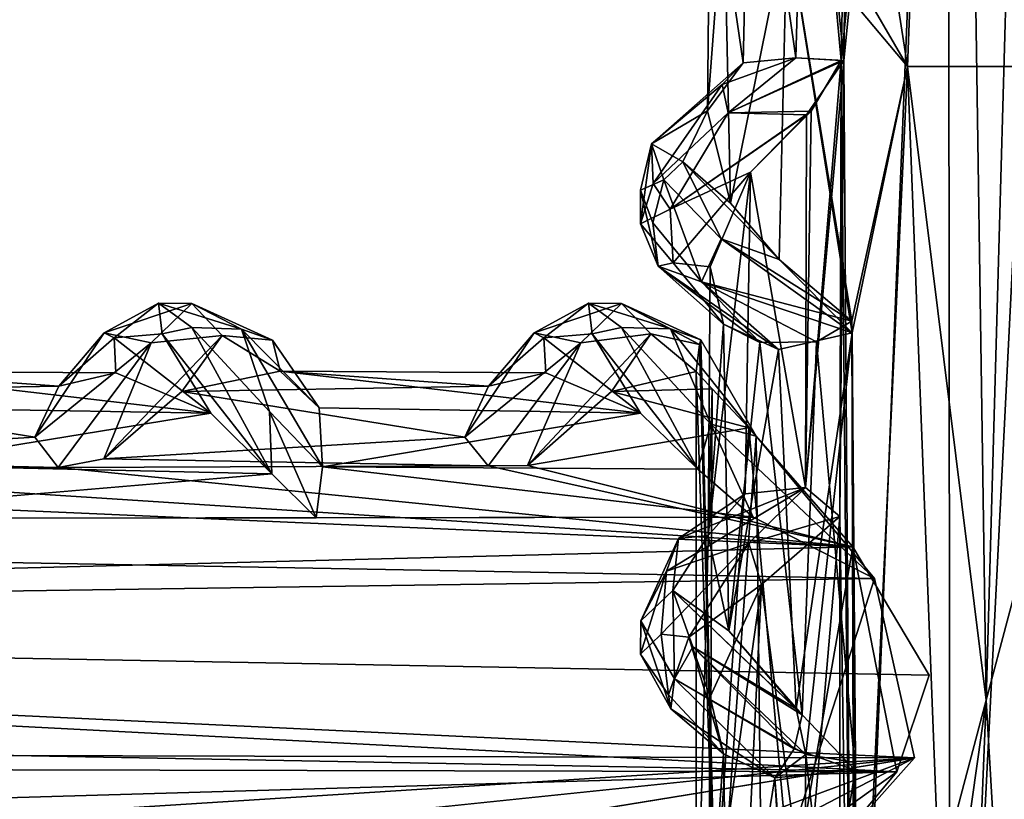
# Model space of a CAD drawing. Units: inches. Extents: x -15.7 to 15.7, y -14 to 9.6.
# Drawn here: x 12.5 to 13.4, y -0.1 to 0.7 of the extents above; entities that cross this region are included whole.
import ezdxf

# ---------------------------------------------------------------- set-up
doc = ezdxf.new("R2010")
doc.units = ezdxf.units.IN
doc.header["$MEASUREMENT"] = 0
doc.layers.add('TABLE-SUPPORT', color=6, linetype='Continuous')
doc.layers.add('TABLE-TOP', color=6, linetype='Continuous')

msp = doc.modelspace()

# ---------------------------------------------------------------- linework, layer by layer
at = {"layer": 'TABLE-SUPPORT'}
for points in [[(13.49662, 2.43809, 7.16477), (13.49662, 2.43809, 7.16477), (13.4277, -0.01332, 7.16489), (13.39889, 1.9244, 7.1715)], [(13.49662, 2.43802, 14.44824), (13.49662, 2.43802, 14.44824), (13.46457, 0.62519, 14.44804), (13.39889, 1.9244, 14.45497)], [(13.608, 0.66392, 7.19824), (13.608, 0.66392, 7.19824), (13.4277, -0.01332, 7.16489), (13.49662, 2.43809, 7.16477)], [(13.50971, 2.3732, 7.79317), (13.50971, 2.3732, 7.79317), (13.38927, 1.67889, 7.78614), (13.51778, 0.63163, 7.79437)], [(13.5097, 2.37316, 15.07663), (13.5097, 2.37316, 15.07663), (13.38927, 1.67899, 15.0696), (13.51777, 0.63163, 15.07784)], [(13.39889, 1.9244, 7.1715), (13.39889, 1.9244, 7.1715), (13.34863, 0.62519, 7.18669), (13.25476, 1.22744, 7.23838)], [(13.39889, 1.9244, 14.45497), (13.39889, 1.9244, 14.45497), (13.34863, 0.62519, 14.47015), (13.25478, 1.22743, 14.52183)], [(13.46457, 0.62519, 14.44804), (13.46457, 0.62519, 14.44804), (13.34863, 0.62519, 14.47015), (13.39889, 1.9244, 14.45497)], [(13.4277, -0.01332, 7.16489), (13.4277, -0.01332, 7.16489), (13.34863, 0.62519, 7.18669), (13.39889, 1.9244, 7.1715)], [(13.29338, -0.6633, 7.74415), (13.29338, -0.6633, 7.74415), (13.38927, 1.67889, 7.78614), (13.28191, 0.63136, 7.73666)], [(13.38927, 1.67889, 7.78614), (13.38927, 1.67889, 7.78614), (13.29001, 1.06722, 7.74183), (13.28191, 0.63136, 7.73666)], [(13.38927, 1.67899, 15.0696), (13.38927, 1.67899, 15.0696), (13.29001, 1.06722, 15.02529), (13.28447, 0.63126, 15.02176)], [(13.29338, -0.6633, 15.02762), (13.29338, -0.6633, 15.02762), (13.38927, 1.67899, 15.0696), (13.28447, 0.63126, 15.02176)], [(13.39267, -1.61875, 15.07041), (13.39267, -1.61875, 15.07041), (13.38927, 1.67899, 15.0696), (13.29338, -0.6633, 15.02762)], [(13.39268, -1.61884, 7.78695), (13.39268, -1.61884, 7.78695), (13.38927, 1.67889, 7.78614), (13.29338, -0.6633, 7.74415)], [(13.39267, -1.61875, 15.07041), (13.39267, -1.61875, 15.07041), (13.51777, 0.63163, 15.07784), (13.38927, 1.67899, 15.0696)], [(13.39268, -1.61884, 7.78695), (13.39268, -1.61884, 7.78695), (13.51778, 0.63163, 7.79437), (13.38927, 1.67889, 7.78614)], [(13.25476, 1.22744, 7.23838), (13.25476, 1.22744, 7.23838), (13.34863, 0.62519, 7.18669), (13.24837, 0.79737, 7.24222)], [(13.25478, 1.22743, 14.52183), (13.25478, 1.22743, 14.52183), (13.34863, 0.62519, 14.47015), (13.24841, 0.79735, 14.52565)], [(13.29001, 1.06722, 15.02529), (13.29001, 1.06722, 15.02529), (13.24671, 1.00962, 14.9917), (13.28447, 0.63126, 15.02176)], [(13.29001, 1.06722, 7.74183), (13.29001, 1.06722, 7.74183), (13.24671, 1.00962, 7.70823), (13.28191, 0.63136, 7.73666)], [(13.24671, 1.00962, 14.9917), (13.24671, 1.00962, 14.9917), (13.19049, 0.9517, 14.91819), (13.23611, 0.63378, 14.98279)], [(13.24671, 1.00962, 7.70823), (13.24671, 1.00962, 7.70823), (13.19049, 0.9517, 7.63472), (13.23611, 0.63378, 7.69932)], [(13.28447, 0.63126, 15.02176), (13.28447, 0.63126, 15.02176), (13.24671, 1.00962, 14.9917), (13.23611, 0.63378, 14.98279)], [(13.28191, 0.63136, 7.73666), (13.28191, 0.63136, 7.73666), (13.24671, 1.00962, 7.70823), (13.23611, 0.63378, 7.69932)], [(13.19049, 0.9517, 14.91819), (13.19049, 0.9517, 14.91819), (13.14961, 0.85628, 14.763), (13.18313, 0.62875, 14.90976)], [(13.19049, 0.9517, 7.63472), (13.19049, 0.9517, 7.63472), (13.14961, 0.85628, 7.47954), (13.18313, 0.62875, 7.6263)], [(13.23611, 0.63378, 14.98279), (13.23611, 0.63378, 14.98279), (13.19049, 0.9517, 14.91819), (13.18313, 0.62875, 14.90976)], [(13.23611, 0.63378, 7.69932), (13.23611, 0.63378, 7.69932), (13.19049, 0.9517, 7.63472), (13.18313, 0.62875, 7.6263)], [(13.18313, 0.62875, 14.90976), (13.18313, 0.62875, 14.90976), (13.14961, 0.85628, 14.763), (13.14717, 0.58057, 14.79457)], [(13.16347, 0.79857, 14.66644), (13.16347, 0.79857, 14.66644), (13.14717, 0.58057, 14.79457), (13.14961, 0.85628, 14.763)], [(13.18313, 0.62875, 7.6263), (13.18313, 0.62875, 7.6263), (13.14961, 0.85628, 7.47954), (13.14717, 0.58057, 7.51111)], [(13.16347, 0.79857, 7.38297), (13.16347, 0.79857, 7.38297), (13.14717, 0.58057, 7.51111), (13.14961, 0.85628, 7.47954)], [(13.17007, 0.48743, 14.65183), (13.17007, 0.48743, 14.65183), (13.14717, 0.58057, 14.79457), (13.16347, 0.79857, 14.66644)], [(13.17007, 0.48743, 7.36837), (13.17007, 0.48743, 7.36837), (13.14717, 0.58057, 7.51111), (13.16347, 0.79857, 7.38297)], [(13.22737, 0.76944, 14.55461), (13.22737, 0.76944, 14.55461), (13.17007, 0.48743, 14.65183), (13.16347, 0.79857, 14.66644)], [(13.22737, 0.76945, 7.27114), (13.22737, 0.76945, 7.27114), (13.17007, 0.48743, 7.36837), (13.16347, 0.79857, 7.38297)], [(13.34863, 0.62519, 7.18669), (13.34863, 0.62519, 7.18669), (13.22737, 0.76945, 7.27114), (13.24837, 0.79737, 7.24222)], [(13.34863, 0.62519, 14.47015), (13.34863, 0.62519, 14.47015), (13.22737, 0.76944, 14.55461), (13.24841, 0.79735, 14.52565)], [(13.22737, 0.76945, 7.27114), (13.22737, 0.76945, 7.27114), (13.21938, 0.4306, 7.28207), (13.17007, 0.48743, 7.36837)], [(13.22737, 0.76944, 14.55461), (13.22737, 0.76944, 14.55461), (13.21938, 0.4306, 14.56554), (13.17007, 0.48743, 14.65183)], [(13.29258, 0.36865, 7.21503), (13.29258, 0.36865, 7.21503), (13.21938, 0.4306, 7.28207), (13.22737, 0.76945, 7.27114)], [(13.29295, 0.35693, 14.49792), (13.29295, 0.35693, 14.49792), (13.21938, 0.4306, 14.56554), (13.22737, 0.76944, 14.55461)], [(13.34863, 0.62519, 7.18669), (13.34863, 0.62519, 7.18669), (13.29258, 0.36865, 7.21503), (13.22737, 0.76945, 7.27114)], [(13.34863, 0.62519, 14.47015), (13.34863, 0.62519, 14.47015), (13.29295, 0.35693, 14.49792), (13.22737, 0.76944, 14.55461)], [(13.4277, -0.01332, 7.16489), (13.4277, -0.01332, 7.16489), (13.608, 0.66392, 7.19824), (13.49664, -1.19619, 7.16478)], [(13.18313, 0.62875, 14.90976), (13.18313, 0.62875, 14.90976), (13.14717, 0.58057, 14.79457), (13.09051, 0.54714, 14.78425)], [(13.09051, 0.54714, 14.78425), (13.09051, 0.54714, 14.78425), (13.16196, 0.60711, 14.91136), (13.18313, 0.62875, 14.90976)], [(13.18313, 0.62875, 7.6263), (13.18313, 0.62875, 7.6263), (13.14717, 0.58057, 7.51111), (13.09051, 0.54714, 7.50079)], [(13.09051, 0.54714, 7.50079), (13.09051, 0.54714, 7.50079), (13.16196, 0.60711, 7.62789), (13.18313, 0.62875, 7.6263)], [(13.16804, 0.57858, 14.93854), (13.16804, 0.57858, 14.93854), (13.23611, 0.63378, 14.98279), (13.16196, 0.60711, 14.91136)], [(13.23611, 0.63378, 14.98279), (13.23611, 0.63378, 14.98279), (13.18313, 0.62875, 14.90976), (13.16196, 0.60711, 14.91136)], [(13.16804, 0.57858, 7.65508), (13.16804, 0.57858, 7.65508), (13.23611, 0.63378, 7.69932), (13.16196, 0.60711, 7.62789)], [(13.23611, 0.63378, 7.69932), (13.23611, 0.63378, 7.69932), (13.18313, 0.62875, 7.6263), (13.16196, 0.60711, 7.62789)], [(13.28447, 0.63126, 15.02176), (13.28447, 0.63126, 15.02176), (13.23611, 0.63378, 14.98279), (13.16804, 0.57858, 14.93854)], [(13.28191, 0.63136, 7.73666), (13.28191, 0.63136, 7.73666), (13.23611, 0.63378, 7.69932), (13.16804, 0.57858, 7.65508)], [(13.28191, 0.63136, 7.73666), (13.28191, 0.63136, 7.73666), (13.16804, 0.57858, 7.65508), (13.2514, 0.58009, 7.71308)], [(13.28447, 0.63126, 15.02176), (13.28447, 0.63126, 15.02176), (13.16804, 0.57858, 14.93854), (13.24681, 0.5766, 14.99178)], [(13.24681, 0.5766, 14.99178), (13.24681, 0.5766, 14.99178), (13.24575, 0.20089, 14.99321), (13.28447, 0.63126, 15.02176)], [(13.24575, 0.20089, 14.99321), (13.24575, 0.20089, 14.99321), (13.28055, 0.17179, 15.01889), (13.28447, 0.63126, 15.02176)], [(13.2514, 0.58009, 7.71308), (13.2514, 0.58009, 7.71308), (13.24576, 0.20089, 7.70975), (13.28191, 0.63136, 7.73666)], [(13.24576, 0.20089, 7.70975), (13.24576, 0.20089, 7.70975), (13.28057, 0.1718, 7.73545), (13.28191, 0.63136, 7.73666)], [(13.28447, 0.63126, 15.02176), (13.28447, 0.63126, 15.02176), (13.28055, 0.17179, 15.01889), (13.29338, -0.6633, 15.02762)], [(13.28191, 0.63136, 7.73666), (13.28191, 0.63136, 7.73666), (13.28057, 0.1718, 7.73545), (13.29338, -0.6633, 7.74415)], [(13.29258, 0.36865, 7.21503), (13.29258, 0.36865, 7.21503), (13.34863, 0.62519, 7.18669), (13.29511, -0.51438, 7.21372)], [(13.29295, 0.35693, 14.49792), (13.29295, 0.35693, 14.49792), (13.34863, 0.62519, 14.47015), (13.29517, -0.51664, 14.49723)], [(13.29511, -0.51438, 7.21372), (13.29511, -0.51438, 7.21372), (13.34863, 0.62519, 7.18669), (13.4277, -0.01332, 7.16489)], [(13.29517, -0.51664, 14.49723), (13.29517, -0.51664, 14.49723), (13.34863, 0.62519, 14.47015), (13.39889, -0.67403, 14.45497)], [(13.34863, 0.62519, 14.47015), (13.34863, 0.62519, 14.47015), (13.46457, 0.62519, 14.44804), (13.39889, -0.67403, 14.45497)], [(13.39889, -0.67403, 14.45497), (13.39889, -0.67403, 14.45497), (13.46457, 0.62519, 14.44804), (13.49664, -1.19613, 14.44825)], [(13.09242, 0.50737, 14.83515), (13.09242, 0.50737, 14.83515), (13.16196, 0.60711, 14.91136), (13.09051, 0.54714, 14.78425)], [(13.09242, 0.50737, 7.55169), (13.09242, 0.50737, 7.55169), (13.16196, 0.60711, 7.62789), (13.09051, 0.54714, 7.50079)], [(13.09242, 0.50737, 14.83515), (13.09242, 0.50737, 14.83515), (13.16804, 0.57858, 14.93854), (13.16196, 0.60711, 14.91136)], [(13.09242, 0.50737, 7.55169), (13.09242, 0.50737, 7.55169), (13.16804, 0.57858, 7.65508), (13.16196, 0.60711, 7.62789)], [(13.09051, 0.54714, 14.78425), (13.09051, 0.54714, 14.78425), (13.14717, 0.58057, 14.79457), (13.12216, 0.52911, 14.71465)], [(13.09051, 0.54714, 7.50079), (13.09051, 0.54714, 7.50079), (13.14717, 0.58057, 7.51111), (13.12216, 0.52911, 7.43118)], [(13.16804, 0.57858, 14.93854), (13.16804, 0.57858, 14.93854), (13.09242, 0.50737, 14.83515), (13.10954, 0.48128, 14.84535)], [(13.16804, 0.57858, 7.65508), (13.16804, 0.57858, 7.65508), (13.09242, 0.50737, 7.55169), (13.10954, 0.48128, 7.56188)], [(13.2514, 0.58009, 7.71308), (13.2514, 0.58009, 7.71308), (13.16804, 0.57858, 7.65508), (13.10954, 0.48128, 7.56188)], [(13.19049, 0.51863, 7.63472), (13.19049, 0.51863, 7.63472), (13.2514, 0.58009, 7.71308), (13.10954, 0.48128, 7.56188)], [(13.24681, 0.5766, 14.99178), (13.24681, 0.5766, 14.99178), (13.16804, 0.57858, 14.93854), (13.10954, 0.48128, 14.84535)], [(13.19049, 0.51863, 14.91819), (13.19049, 0.51863, 14.91819), (13.24681, 0.5766, 14.99178), (13.10954, 0.48128, 14.84535)], [(13.17007, 0.48743, 14.65183), (13.17007, 0.48743, 14.65183), (13.12216, 0.52911, 14.71465), (13.14717, 0.58057, 14.79457)], [(13.17007, 0.48743, 7.36837), (13.17007, 0.48743, 7.36837), (13.12216, 0.52911, 7.43118), (13.14717, 0.58057, 7.51111)], [(13.19049, 0.51863, 7.63472), (13.19049, 0.51863, 7.63472), (13.24576, 0.20089, 7.70975), (13.2514, 0.58009, 7.71308)], [(13.19049, 0.51863, 14.91819), (13.19049, 0.51863, 14.91819), (13.24575, 0.20089, 14.99321), (13.24681, 0.5766, 14.99178)], [(13.10297, 0.5108, 14.70201), (13.10297, 0.5108, 14.70201), (13.07962, 0.50068, 14.74275), (13.09051, 0.54714, 14.78425)], [(13.07962, 0.50068, 14.74275), (13.07962, 0.50068, 14.74275), (13.07964, 0.46661, 14.76515), (13.09051, 0.54714, 14.78425)], [(13.10297, 0.5108, 7.41854), (13.10297, 0.5108, 7.41854), (13.07962, 0.50068, 7.45929), (13.09051, 0.54714, 7.50079)], [(13.07962, 0.50068, 7.45929), (13.07962, 0.50068, 7.45929), (13.07964, 0.46661, 7.48169), (13.09051, 0.54714, 7.50079)], [(13.09051, 0.54714, 14.78425), (13.09051, 0.54714, 14.78425), (13.07964, 0.46661, 14.76515), (13.09242, 0.50737, 14.83515)], [(13.09051, 0.54714, 7.50079), (13.09051, 0.54714, 7.50079), (13.07964, 0.46661, 7.48169), (13.09242, 0.50737, 7.55169)], [(13.10297, 0.5108, 14.70201), (13.10297, 0.5108, 14.70201), (13.09051, 0.54714, 14.78425), (13.12216, 0.52911, 14.71465)], [(13.10297, 0.5108, 7.41854), (13.10297, 0.5108, 7.41854), (13.09051, 0.54714, 7.50079), (13.12216, 0.52911, 7.43118)], [(13.12216, 0.52911, 14.71465), (13.12216, 0.52911, 14.71465), (13.16086, 0.45139, 14.60892), (13.10297, 0.5108, 14.70201)], [(13.12216, 0.52911, 7.43118), (13.12216, 0.52911, 7.43118), (13.16086, 0.45138, 7.32546), (13.10297, 0.5108, 7.41854)], [(13.21938, 0.4306, 14.56554), (13.21938, 0.4306, 14.56554), (13.12216, 0.52911, 14.71465), (13.17007, 0.48743, 14.65183)], [(13.16086, 0.45139, 14.60892), (13.16086, 0.45139, 14.60892), (13.12216, 0.52911, 14.71465), (13.21938, 0.4306, 14.56554)], [(13.21938, 0.4306, 7.28207), (13.21938, 0.4306, 7.28207), (13.12216, 0.52911, 7.43118), (13.17007, 0.48743, 7.36837)], [(13.16086, 0.45138, 7.32546), (13.16086, 0.45138, 7.32546), (13.12216, 0.52911, 7.43118), (13.21938, 0.4306, 7.28207)], [(13.11246, 0.42744, 14.7738), (13.11246, 0.42744, 14.7738), (13.19049, 0.51863, 14.91819), (13.10954, 0.48128, 14.84535)], [(13.11246, 0.42744, 7.49034), (13.11246, 0.42744, 7.49034), (13.19049, 0.51863, 7.63472), (13.10954, 0.48128, 7.56188)], [(13.14961, 0.42321, 14.763), (13.14961, 0.42321, 14.763), (13.19049, 0.51863, 14.91819), (13.11246, 0.42744, 14.7738)], [(13.14961, 0.42321, 7.47954), (13.14961, 0.42321, 7.47954), (13.19049, 0.51863, 7.63472), (13.11246, 0.42744, 7.49034)], [(13.19049, 0.51863, 14.91819), (13.19049, 0.51863, 14.91819), (13.14961, 0.42321, 14.763), (13.14775, 0.15266, 14.80403)], [(13.14775, 0.15266, 14.80403), (13.14775, 0.15266, 14.80403), (13.18512, 0.19471, 14.9083), (13.19049, 0.51863, 14.91819)], [(13.19049, 0.51863, 7.63472), (13.19049, 0.51863, 7.63472), (13.14961, 0.42321, 7.47954), (13.14775, 0.15266, 7.52056)], [(13.14775, 0.15266, 7.52056), (13.14775, 0.15266, 7.52056), (13.18512, 0.19471, 7.62483), (13.19049, 0.51863, 7.63472)], [(13.18512, 0.19471, 14.9083), (13.18512, 0.19471, 14.9083), (13.24575, 0.20089, 14.99321), (13.19049, 0.51863, 14.91819)], [(13.18512, 0.19471, 7.62483), (13.18512, 0.19471, 7.62483), (13.24576, 0.20089, 7.70975), (13.19049, 0.51863, 7.63472)], [(13.10297, 0.5108, 14.70201), (13.10297, 0.5108, 14.70201), (13.09203, 0.46749, 14.69077), (13.07962, 0.50068, 14.74275)], [(13.10297, 0.5108, 7.41854), (13.10297, 0.5108, 7.41854), (13.09203, 0.46749, 7.40731), (13.07962, 0.50068, 7.45929)], [(13.09242, 0.50737, 14.83515), (13.09242, 0.50737, 14.83515), (13.07964, 0.46661, 14.76515), (13.10954, 0.48128, 14.84535)], [(13.09242, 0.50737, 7.55169), (13.09242, 0.50737, 7.55169), (13.07964, 0.46661, 7.48169), (13.10954, 0.48128, 7.56188)], [(13.14114, 0.40833, 14.61575), (13.14114, 0.40833, 14.61575), (13.09203, 0.46749, 14.69077), (13.10297, 0.5108, 14.70201)], [(13.14114, 0.40833, 7.33229), (13.14114, 0.40833, 7.33229), (13.09203, 0.46749, 7.40731), (13.10297, 0.5108, 7.41854)], [(13.14114, 0.40833, 14.61575), (13.14114, 0.40833, 14.61575), (13.10297, 0.5108, 14.70201), (13.16086, 0.45139, 14.60892)], [(13.14114, 0.40833, 7.33229), (13.14114, 0.40833, 7.33229), (13.10297, 0.5108, 7.41854), (13.16086, 0.45138, 7.32546)], [(13.09203, 0.46749, 14.69077), (13.09203, 0.46749, 14.69077), (13.09748, 0.42408, 14.70093), (13.07962, 0.50068, 14.74275)], [(13.07962, 0.50068, 14.74275), (13.07962, 0.50068, 14.74275), (13.09748, 0.42408, 14.70093), (13.07964, 0.46661, 14.76515)], [(13.09203, 0.46749, 7.40731), (13.09203, 0.46749, 7.40731), (13.09748, 0.42408, 7.41747), (13.07962, 0.50068, 7.45929)], [(13.07962, 0.50068, 7.45929), (13.07962, 0.50068, 7.45929), (13.09748, 0.42408, 7.41747), (13.07964, 0.46661, 7.48169)], [(13.10954, 0.48128, 14.84535), (13.10954, 0.48128, 14.84535), (13.07964, 0.46661, 14.76515), (13.11246, 0.42744, 14.7738)], [(13.10954, 0.48128, 7.56188), (13.10954, 0.48128, 7.56188), (13.07964, 0.46661, 7.48169), (13.11246, 0.42744, 7.49034)], [(13.07964, 0.46661, 14.76515), (13.07964, 0.46661, 14.76515), (13.09748, 0.42408, 14.70093), (13.11246, 0.42744, 14.7738)], [(13.07964, 0.46661, 7.48169), (13.07964, 0.46661, 7.48169), (13.09748, 0.42408, 7.41747), (13.11246, 0.42744, 7.49034)], [(13.09748, 0.42408, 14.70093), (13.09748, 0.42408, 14.70093), (13.09203, 0.46749, 14.69077), (13.14114, 0.40833, 14.61575)], [(13.09748, 0.42408, 7.41747), (13.09748, 0.42408, 7.41747), (13.09203, 0.46749, 7.40731), (13.14114, 0.40833, 7.33229)], [(13.14114, 0.40833, 14.61575), (13.14114, 0.40833, 14.61575), (13.16086, 0.45139, 14.60892), (13.29295, 0.35693, 14.49792)], [(13.14114, 0.40833, 7.33229), (13.14114, 0.40833, 7.33229), (13.16086, 0.45138, 7.32546), (13.29258, 0.36865, 7.21503)], [(13.29295, 0.35693, 14.49792), (13.29295, 0.35693, 14.49792), (13.16086, 0.45139, 14.60892), (13.21938, 0.4306, 14.56554)], [(13.29258, 0.36865, 7.21503), (13.29258, 0.36865, 7.21503), (13.16086, 0.45138, 7.32546), (13.21938, 0.4306, 7.28207)], [(13.11246, 0.42744, 14.7738), (13.11246, 0.42744, 14.7738), (13.09748, 0.42408, 14.70093), (13.16331, 0.36563, 14.66665)], [(13.11246, 0.42744, 7.49034), (13.11246, 0.42744, 7.49034), (13.09748, 0.42408, 7.41747), (13.16331, 0.36563, 7.38318)], [(13.16331, 0.36563, 14.66665), (13.16331, 0.36563, 14.66665), (13.14961, 0.42321, 14.763), (13.11246, 0.42744, 14.7738)], [(13.16331, 0.36563, 7.38318), (13.16331, 0.36563, 7.38318), (13.14961, 0.42321, 7.47954), (13.11246, 0.42744, 7.49034)], [(13.09748, 0.42408, 14.70093), (13.09748, 0.42408, 14.70093), (13.21869, 0.33985, 14.56262), (13.16331, 0.36563, 14.66665)], [(13.14114, 0.40833, 14.61575), (13.14114, 0.40833, 14.61575), (13.21869, 0.33985, 14.56262), (13.09748, 0.42408, 14.70093)], [(13.14114, 0.40833, 7.33229), (13.14114, 0.40833, 7.33229), (13.1998, 0.34704, 7.30896), (13.09748, 0.42408, 7.41747)], [(13.09748, 0.42408, 7.41747), (13.09748, 0.42408, 7.41747), (13.1998, 0.34704, 7.30896), (13.16331, 0.36563, 7.38318)], [(13.14961, 0.42321, 14.763), (13.14961, 0.42321, 14.763), (13.16331, 0.36563, 14.66665), (13.14775, 0.15266, 14.80403)], [(13.14961, 0.42321, 7.47954), (13.14961, 0.42321, 7.47954), (13.16331, 0.36563, 7.38318), (13.14775, 0.15266, 7.52056)], [(13.21869, 0.33985, 14.56262), (13.21869, 0.33985, 14.56262), (13.14114, 0.40833, 14.61575), (13.29295, 0.35693, 14.49792)], [(13.25705, 0.34775, 7.23965), (13.25705, 0.34775, 7.23965), (13.1998, 0.34704, 7.30896), (13.14114, 0.40833, 7.33229)], [(13.25705, 0.34775, 7.23965), (13.25705, 0.34775, 7.23965), (13.14114, 0.40833, 7.33229), (13.29258, 0.36865, 7.21503)], [(12.59396, 0.38655, 7.48148), (12.53917, 0.35672, 7.39923), (12.54919, 0.35158, 7.48119)], [(12.62743, 0.38643, 7.4589), (12.53917, 0.35672, 7.39923), (12.59396, 0.38655, 7.48148)], [(12.62743, 0.38643, 7.4589), (12.58643, 0.34665, 7.3607), (12.53917, 0.35672, 7.39923)], [(12.59772, 0.35591, 7.55102), (12.59396, 0.38655, 7.48148), (12.54919, 0.35158, 7.48119)], [(12.65799, 0.35398, 7.43527), (12.58643, 0.34665, 7.3607), (12.62743, 0.38643, 7.4589)], [(12.62732, 0.36205, 7.5696), (12.67737, 0.36053, 7.57827), (12.59396, 0.38655, 7.48148)], [(12.62732, 0.36205, 7.5696), (12.59396, 0.38655, 7.48148), (12.59772, 0.35591, 7.55102)], [(12.59396, 0.38655, 7.48148), (12.67737, 0.36053, 7.57827), (12.62743, 0.38643, 7.4589)], [(12.62743, 0.38643, 7.4589), (12.7087, 0.34928, 7.54274), (12.65799, 0.35398, 7.43527)], [(12.62743, 0.38643, 7.4589), (12.67737, 0.36053, 7.57827), (12.7087, 0.34928, 7.54274)], [(13.02703, 0.38655, 7.48148), (12.97224, 0.35672, 7.39923), (12.98226, 0.35158, 7.48119)], [(12.97224, 0.35672, 7.39923), (13.02703, 0.38655, 7.48148), (13.0605, 0.38643, 7.4589)], [(13.0195, 0.34665, 7.3607), (12.97224, 0.35672, 7.39923), (13.0605, 0.38643, 7.4589)], [(13.03079, 0.35591, 7.55102), (13.02703, 0.38655, 7.48148), (12.98226, 0.35158, 7.48119)], [(13.0901, 0.3558, 7.43591), (13.0195, 0.34665, 7.3607), (13.0605, 0.38643, 7.4589)], [(13.06039, 0.36205, 7.5696), (13.1097, 0.36087, 7.57788), (13.02703, 0.38655, 7.48148)], [(13.06039, 0.36205, 7.5696), (13.02703, 0.38655, 7.48148), (13.03079, 0.35591, 7.55102)], [(13.02703, 0.38655, 7.48148), (13.1097, 0.36087, 7.57788), (13.0605, 0.38643, 7.4589)], [(13.0605, 0.38643, 7.4589), (13.13887, 0.34493, 7.52248), (13.0901, 0.3558, 7.43591)], [(13.0605, 0.38643, 7.4589), (13.1097, 0.36087, 7.57788), (13.1404, 0.3498, 7.56227)], [(13.0605, 0.38643, 7.4589), (13.1404, 0.3498, 7.56227), (13.13887, 0.34493, 7.52248)], [(13.25705, 0.34775, 7.23965), (13.25705, 0.34775, 7.23965), (13.29258, 0.36865, 7.21503), (13.2959, -0.08397, 7.2134)], [(13.2959, -0.08397, 7.2134), (13.2959, -0.08397, 7.2134), (13.29258, 0.36865, 7.21503), (13.29511, -0.51438, 7.21372)], [(12.62732, 0.36205, 7.5696), (12.59772, 0.35591, 7.55102), (12.70791, 0.21476, 7.71446)], [(12.70587, 0.27752, 7.67302), (12.67737, 0.36053, 7.57827), (12.62732, 0.36205, 7.5696)], [(12.62732, 0.36205, 7.5696), (12.70791, 0.21476, 7.71446), (12.70587, 0.27752, 7.67302)], [(12.70587, 0.27752, 7.67302), (12.75927, 0.22178, 7.7096), (12.67737, 0.36053, 7.57827)], [(12.7556, 0.28105, 7.6262), (12.7087, 0.34928, 7.54274), (12.67737, 0.36053, 7.57827)], [(12.75927, 0.22178, 7.7096), (12.7556, 0.28105, 7.6262), (12.67737, 0.36053, 7.57827)], [(13.06039, 0.36205, 7.5696), (13.03079, 0.35591, 7.55102), (13.13748, 0.21937, 7.70969)], [(13.15032, 0.26485, 7.68481), (13.1097, 0.36087, 7.57788), (13.06039, 0.36205, 7.5696)], [(13.06039, 0.36205, 7.5696), (13.13748, 0.21937, 7.70969), (13.15032, 0.26485, 7.68481)], [(13.19624, 0.25259, 7.67035), (13.1404, 0.3498, 7.56227), (13.1097, 0.36087, 7.57788)], [(13.15032, 0.26485, 7.68481), (13.19624, 0.25259, 7.67035), (13.1097, 0.36087, 7.57788)], [(13.14775, 0.15266, 14.80403), (13.14775, 0.15266, 14.80403), (13.16331, 0.36563, 14.66665), (13.16865, 0.05636, 14.65512)], [(13.14775, 0.15266, 7.52056), (13.14775, 0.15266, 7.52056), (13.16331, 0.36563, 7.38318), (13.16865, 0.05636, 7.37166)], [(13.16331, 0.36563, 14.66665), (13.16331, 0.36563, 14.66665), (13.21869, 0.33985, 14.56262), (13.16865, 0.05636, 14.65512)], [(13.16331, 0.36563, 7.38318), (13.16331, 0.36563, 7.38318), (13.1998, 0.34704, 7.30896), (13.16865, 0.05636, 7.37166)], [(12.46939, 0.25152, 7.28755), (12.53917, 0.35672, 7.39923), (12.58643, 0.34665, 7.3607)], [(12.53917, 0.35672, 7.39923), (12.46939, 0.25152, 7.28755), (12.49348, 0.30304, 7.38416)], [(12.54919, 0.35158, 7.48119), (12.53917, 0.35672, 7.39923), (12.49348, 0.30304, 7.38416)], [(12.49348, 0.30304, 7.38416), (12.55103, 0.31657, 7.4809), (12.54919, 0.35158, 7.48119)], [(12.65799, 0.35398, 7.43527), (12.53892, 0.2297, 7.2616), (12.58643, 0.34665, 7.3607)], [(12.61727, 0.29754, 7.37307), (12.53892, 0.2297, 7.2616), (12.65799, 0.35398, 7.43527)], [(12.64645, 0.27568, 7.63609), (12.59772, 0.35591, 7.55102), (12.54919, 0.35158, 7.48119)], [(12.64645, 0.27568, 7.63609), (12.54919, 0.35158, 7.48119), (12.55103, 0.31657, 7.4809)], [(12.70791, 0.21476, 7.71446), (12.59772, 0.35591, 7.55102), (12.64645, 0.27568, 7.63609)], [(12.61727, 0.29754, 7.37307), (12.65799, 0.35398, 7.43527), (12.71651, 0.31807, 7.52661)], [(12.65799, 0.35398, 7.43527), (12.7087, 0.34928, 7.54274), (12.71651, 0.31807, 7.52661)], [(12.71651, 0.31807, 7.52661), (12.7087, 0.34928, 7.54274), (12.7556, 0.28105, 7.6262)], [(12.90246, 0.25152, 7.28755), (12.97224, 0.35672, 7.39923), (13.0195, 0.34665, 7.3607)], [(12.97224, 0.35672, 7.39923), (12.90246, 0.25152, 7.28755), (12.92655, 0.30304, 7.38416)], [(12.98226, 0.35158, 7.48119), (12.97224, 0.35672, 7.39923), (12.92655, 0.30304, 7.38416)], [(12.92655, 0.30304, 7.38416), (12.9841, 0.31657, 7.4809), (12.98226, 0.35158, 7.48119)], [(13.0195, 0.34665, 7.3607), (13.0901, 0.3558, 7.43591), (12.96569, 0.22313, 7.25423)], [(13.0901, 0.3558, 7.43591), (13.05034, 0.29754, 7.37307), (12.96569, 0.22313, 7.25423)], [(13.07952, 0.27568, 7.63609), (13.03079, 0.35591, 7.55102), (12.98226, 0.35158, 7.48119)], [(13.07952, 0.27568, 7.63609), (12.98226, 0.35158, 7.48119), (12.9841, 0.31657, 7.4809)], [(13.13748, 0.21937, 7.70969), (13.03079, 0.35591, 7.55102), (13.07952, 0.27568, 7.63609)], [(13.13572, 0.31778, 7.50652), (13.05034, 0.29754, 7.37307), (13.0901, 0.3558, 7.43591)], [(13.0901, 0.3558, 7.43591), (13.13887, 0.34493, 7.52248), (13.13572, 0.31778, 7.50652)], [(13.15662, -0.29241, 7.59373), (13.13887, 0.34493, 7.52248), (13.1404, 0.3498, 7.56227)], [(13.15662, -0.29241, 7.59373), (13.1404, 0.3498, 7.56227), (13.19624, 0.25259, 7.67035)], [(13.1998, 0.34704, 7.30896), (13.1998, 0.34704, 7.30896), (13.25705, 0.34775, 7.23965), (13.24256, -0.02809, 7.25313)], [(13.29295, 0.35693, 14.49792), (13.29295, 0.35693, 14.49792), (13.2365, -0.02199, 14.54367), (13.21869, 0.33985, 14.56262)], [(13.24626, -0.06826, 14.5278), (13.24626, -0.06826, 14.5278), (13.2365, -0.02199, 14.54367), (13.29295, 0.35693, 14.49792)], [(13.2959, -0.08397, 7.2134), (13.2959, -0.08397, 7.2134), (13.24256, -0.02809, 7.25313), (13.25705, 0.34775, 7.23965)], [(13.29608, -0.07625, 14.49689), (13.29608, -0.07625, 14.49689), (13.24626, -0.06826, 14.5278), (13.29295, 0.35693, 14.49792)], [(13.29608, -0.07625, 14.49689), (13.29608, -0.07625, 14.49689), (13.29295, 0.35693, 14.49792), (13.29517, -0.51664, 14.49723)], [(12.46939, 0.25152, 7.28755), (12.58643, 0.34665, 7.3607), (12.49267, 0.22117, 7.24637)], [(12.49267, 0.22117, 7.24637), (12.58643, 0.34665, 7.3607), (12.53892, 0.2297, 7.2616)], [(12.90246, 0.25152, 7.28755), (13.0195, 0.34665, 7.3607), (12.92615, 0.22293, 7.24738)], [(13.0195, 0.34665, 7.3607), (12.96569, 0.22313, 7.25423), (12.92615, 0.22293, 7.24738)], [(13.13572, 0.31778, 7.50652), (13.13887, 0.34493, 7.52248), (13.15662, -0.29241, 7.59373)], [(13.16865, 0.05636, 7.37166), (13.16865, 0.05636, 7.37166), (13.1998, 0.34704, 7.30896), (13.24256, -0.02809, 7.25313)], [(13.16865, 0.05636, 14.65512), (13.16865, 0.05636, 14.65512), (13.21869, 0.33985, 14.56262), (13.2365, -0.02199, 14.54367)], [(12.49348, 0.30304, 7.38416), (12.1842, 0.29754, 7.37307), (12.28344, 0.31807, 7.52661)], [(12.28344, 0.31807, 7.52661), (12.64645, 0.27568, 7.63609), (12.55103, 0.31657, 7.4809)], [(12.32253, 0.28105, 7.6262), (12.64645, 0.27568, 7.63609), (12.28344, 0.31807, 7.52661)], [(12.49348, 0.30304, 7.38416), (12.28344, 0.31807, 7.52661), (12.55103, 0.31657, 7.4809)], [(12.92655, 0.30304, 7.38416), (12.61727, 0.29754, 7.37307), (12.71651, 0.31807, 7.52661)], [(12.7556, 0.28105, 7.6262), (13.07952, 0.27568, 7.63609), (12.71651, 0.31807, 7.52661)], [(12.71651, 0.31807, 7.52661), (13.07952, 0.27568, 7.63609), (12.9841, 0.31657, 7.4809)], [(12.92655, 0.30304, 7.38416), (12.71651, 0.31807, 7.52661), (12.9841, 0.31657, 7.4809)], [(13.15163, 0.30027, 7.38017), (13.05034, 0.29754, 7.37307), (13.13572, 0.31778, 7.50652)], [(13.13555, -0.31337, 7.48065), (13.15163, 0.30027, 7.38017), (13.13572, 0.31778, 7.50652)], [(13.13572, 0.31778, 7.50652), (13.15662, -0.29241, 7.59373), (13.13555, -0.31337, 7.48065)], [(12.46939, 0.25152, 7.28755), (12.1842, 0.29754, 7.37307), (12.49348, 0.30304, 7.38416)], [(12.90246, 0.25152, 7.28755), (12.61727, 0.29754, 7.37307), (12.92655, 0.30304, 7.38416)], [(13.18855, 0.26104, 7.30243), (13.05034, 0.29754, 7.37307), (13.15163, 0.30027, 7.38017)], [(13.14944, -0.29915, 7.37859), (13.15163, 0.30027, 7.38017), (13.13555, -0.31337, 7.48065)], [(13.14944, -0.29915, 7.37859), (13.18855, 0.26104, 7.30243), (13.15163, 0.30027, 7.38017)], [(12.46939, 0.25152, 7.28755), (12.10585, 0.2297, 7.2616), (12.1842, 0.29754, 7.37307)], [(12.90246, 0.25152, 7.28755), (12.53892, 0.2297, 7.2616), (12.61727, 0.29754, 7.37307)], [(13.18855, 0.26104, 7.30243), (12.96569, 0.22313, 7.25423), (13.05034, 0.29754, 7.37307)], [(12.32508, 0.22327, 7.70889), (12.64645, 0.27568, 7.63609), (12.32253, 0.28105, 7.6262)], [(12.75927, 0.22178, 7.7096), (13.07952, 0.27568, 7.63609), (12.7556, 0.28105, 7.6262)], [(12.32508, 0.22327, 7.70889), (12.70791, 0.21476, 7.71446), (12.64645, 0.27568, 7.63609)], [(12.75263, 0.17046, 7.74679), (12.75927, 0.22178, 7.7096), (12.70587, 0.27752, 7.67302)], [(12.70587, 0.27752, 7.67302), (12.70791, 0.21476, 7.71446), (12.75263, 0.17046, 7.74679)], [(12.75927, 0.22178, 7.7096), (13.13748, 0.21937, 7.70969), (13.07952, 0.27568, 7.63609)], [(13.29359, 0.14131, 7.19913), (12.96569, 0.22313, 7.25423), (13.18855, 0.26104, 7.30243)], [(13.15032, 0.26485, 7.68481), (13.13748, 0.21937, 7.70969), (13.19322, 0.17091, 7.74655)], [(13.23156, -0.21278, 7.24484), (13.18855, 0.26104, 7.30243), (13.14944, -0.29915, 7.37859)], [(13.19624, 0.25259, 7.67035), (13.15032, 0.26485, 7.68481), (13.31519, 0.10908, 7.77722)], [(13.31519, 0.10908, 7.77722), (13.15032, 0.26485, 7.68481), (13.19322, 0.17091, 7.74655)], [(13.23156, -0.21278, 7.24484), (13.29359, 0.14131, 7.19913), (13.18855, 0.26104, 7.30243)], [(12.49267, 0.22117, 7.24637), (12.10585, 0.2297, 7.2616), (12.46939, 0.25152, 7.28755)], [(12.92615, 0.22293, 7.24738), (12.53892, 0.2297, 7.2616), (12.90246, 0.25152, 7.28755)], [(13.20171, -0.24394, 7.67815), (13.15662, -0.29241, 7.59373), (13.19624, 0.25259, 7.67035)], [(13.31519, 0.10908, 7.77722), (13.20171, -0.24394, 7.67815), (13.19624, 0.25259, 7.67035)], [(12.49267, 0.22117, 7.24637), (12.0596, 0.22117, 7.24637), (12.10585, 0.2297, 7.2616)], [(12.92615, 0.22293, 7.24738), (12.49267, 0.22117, 7.24637), (12.53892, 0.2297, 7.2616)], [(13.29359, 0.14131, 7.19913), (11.62309, 0.21416, 7.24157), (12.0596, 0.22117, 7.24637)], [(12.49267, 0.22117, 7.24637), (13.29359, 0.14131, 7.19913), (12.0596, 0.22117, 7.24637)], [(12.32818, 0.18241, 7.73899), (12.70791, 0.21476, 7.71446), (12.32508, 0.22327, 7.70889)], [(12.49267, 0.22117, 7.24637), (12.92615, 0.22293, 7.24738), (13.29359, 0.14131, 7.19913)], [(12.75263, 0.17046, 7.74679), (13.19322, 0.17091, 7.74655), (12.75927, 0.22178, 7.7096)], [(12.75927, 0.22178, 7.7096), (13.19322, 0.17091, 7.74655), (13.13748, 0.21937, 7.70969)], [(12.92615, 0.22293, 7.24738), (12.96569, 0.22313, 7.25423), (13.29359, 0.14131, 7.19913)], [(13.29359, 0.14131, 7.19913), (10.38988, 0.06729, 7.17287), (11.62309, 0.21416, 7.24157)], [(13.10567, 0.11669, 14.8603), (13.10567, 0.11669, 14.8603), (13.18865, 0.14499, 14.95512), (13.24575, 0.20089, 14.99321)], [(13.10567, 0.11669, 14.8603), (13.10567, 0.11669, 14.8603), (13.24575, 0.20089, 14.99321), (13.11772, 0.14948, 14.82961)], [(13.10567, 0.11669, 7.57684), (13.10567, 0.11669, 7.57684), (13.18865, 0.14499, 7.67166), (13.24576, 0.20089, 7.70975)], [(13.10567, 0.11669, 7.57684), (13.10567, 0.11669, 7.57684), (13.24576, 0.20089, 7.70975), (13.11772, 0.14948, 7.54615)], [(13.11772, 0.14948, 14.82961), (13.11772, 0.14948, 14.82961), (13.24575, 0.20089, 14.99321), (13.18512, 0.19471, 14.9083)], [(13.11772, 0.14948, 7.54615), (13.11772, 0.14948, 7.54615), (13.24576, 0.20089, 7.70975), (13.18512, 0.19471, 7.62483)], [(13.24575, 0.20089, 14.99321), (13.24575, 0.20089, 14.99321), (13.18865, 0.14499, 14.95512), (13.28055, 0.17179, 15.01889)], [(13.24576, 0.20089, 7.70975), (13.24576, 0.20089, 7.70975), (13.18865, 0.14499, 7.67166), (13.28057, 0.1718, 7.73545)], [(13.18512, 0.19471, 14.9083), (13.18512, 0.19471, 14.9083), (13.14775, 0.15266, 14.80403), (13.11772, 0.14948, 14.82961)], [(13.18512, 0.19471, 7.62483), (13.18512, 0.19471, 7.62483), (13.14775, 0.15266, 7.52056), (13.11772, 0.14948, 7.54615)], [(10.15732, 0.16745, 7.74873), (13.19322, 0.17091, 7.74655), (12.75263, 0.17046, 7.74679)], [(10.15732, 0.16745, 7.74873), (13.31519, 0.10908, 7.77722), (13.19322, 0.17091, 7.74655)], [(13.28057, 0.1718, 7.73545), (13.28057, 0.1718, 7.73545), (13.18865, 0.14499, 7.67166), (13.20164, 0.1033, 7.6583)], [(13.28055, 0.17179, 15.01889), (13.28055, 0.17179, 15.01889), (13.18865, 0.14499, 14.95512), (13.20164, 0.1033, 14.94177)], [(13.20164, 0.1033, 7.6583), (13.20164, 0.1033, 7.6583), (13.24576, -0.23218, 7.70975), (13.28057, 0.1718, 7.73545)], [(13.20164, 0.1033, 14.94177), (13.20164, 0.1033, 14.94177), (13.24575, -0.23218, 14.99321), (13.28055, 0.17179, 15.01889)], [(13.24575, -0.23218, 14.99321), (13.24575, -0.23218, 14.99321), (13.28055, -0.26128, 15.01889), (13.28055, 0.17179, 15.01889)], [(13.24576, -0.23218, 7.70975), (13.24576, -0.23218, 7.70975), (13.28057, -0.26127, 7.73545), (13.28057, 0.1718, 7.73545)], [(13.28055, 0.17179, 15.01889), (13.28055, 0.17179, 15.01889), (13.28055, -0.26128, 15.01889), (13.29338, -0.6633, 15.02762)], [(13.28057, 0.1718, 7.73545), (13.28057, 0.1718, 7.73545), (13.28057, -0.26127, 7.73545), (13.29338, -0.6633, 7.74415)], [(10.41832, 0.06729, 7.78894), (13.31519, 0.10908, 7.77722), (10.15732, 0.16745, 7.74873)], [(13.11772, 0.14948, 14.82961), (13.11772, 0.14948, 14.82961), (13.11219, 0.0971, 14.71737), (13.07975, 0.06654, 14.741)], [(13.07975, 0.06654, 14.741), (13.07975, 0.06654, 14.741), (13.10567, 0.11669, 14.8603), (13.11772, 0.14948, 14.82961)], [(13.11772, 0.14948, 7.54615), (13.11772, 0.14948, 7.54615), (13.11219, 0.0971, 7.4339), (13.07975, 0.06654, 7.45753)], [(13.07975, 0.06654, 7.45753), (13.07975, 0.06654, 7.45753), (13.10567, 0.11669, 7.57684), (13.11772, 0.14948, 7.54615)], [(13.14775, 0.15266, 14.80403), (13.14775, 0.15266, 14.80403), (13.16865, 0.05636, 14.65512), (13.11219, 0.0971, 14.71737)], [(13.11219, 0.0971, 14.71737), (13.11219, 0.0971, 14.71737), (13.11772, 0.14948, 14.82961), (13.14775, 0.15266, 14.80403)], [(13.11219, 0.0971, 7.4339), (13.11219, 0.0971, 7.4339), (13.11772, 0.14948, 7.54615), (13.14775, 0.15266, 7.52056)], [(13.14775, 0.15266, 7.52056), (13.14775, 0.15266, 7.52056), (13.16865, 0.05636, 7.37166), (13.11219, 0.0971, 7.4339)], [(13.37033, 0.01181, 7.16354), (10.38988, 0.06729, 7.17287), (13.29359, 0.14131, 7.19913)], [(13.10022, 0.05314, 14.83925), (13.10022, 0.05314, 14.83925), (13.18865, 0.14499, 14.95512), (13.10567, 0.11669, 14.8603)], [(13.18865, 0.14499, 14.95512), (13.18865, 0.14499, 14.95512), (13.10022, 0.05314, 14.83925), (13.12811, 0.05017, 14.86055)], [(13.10022, 0.05314, 7.55578), (13.10022, 0.05314, 7.55578), (13.18865, 0.14499, 7.67166), (13.10567, 0.11669, 7.57684)], [(13.18865, 0.14499, 7.67166), (13.18865, 0.14499, 7.67166), (13.10022, 0.05314, 7.55578), (13.12811, 0.05017, 7.57709)], [(13.20164, 0.1033, 14.94177), (13.20164, 0.1033, 14.94177), (13.18865, 0.14499, 14.95512), (13.12811, 0.05017, 14.86055)], [(13.20164, 0.1033, 7.6583), (13.20164, 0.1033, 7.6583), (13.18865, 0.14499, 7.67166), (13.12811, 0.05017, 7.57709)], [(13.33794, -0.08542, 7.17485), (13.29359, 0.14131, 7.19913), (13.23156, -0.21278, 7.24484)], [(13.29359, 0.14131, 7.19913), (13.33794, -0.08542, 7.17485), (13.37033, 0.01181, 7.16354)], [(13.07962, 0.03308, 14.76358), (13.07962, 0.03308, 14.76358), (13.10022, 0.05314, 14.83925), (13.10567, 0.11669, 14.8603)], [(13.07975, 0.06654, 14.741), (13.07975, 0.06654, 14.741), (13.07962, 0.03308, 14.76358), (13.10567, 0.11669, 14.8603)], [(13.07962, 0.03308, 7.48012), (13.07962, 0.03308, 7.48012), (13.10022, 0.05314, 7.55578), (13.10567, 0.11669, 7.57684)], [(13.07975, 0.06654, 7.45753), (13.07975, 0.06654, 7.45753), (13.07962, 0.03308, 7.48012), (13.10567, 0.11669, 7.57684)], [(13.35567, -0.07141, 7.79246), (13.31519, 0.10908, 7.77722), (10.41832, 0.06729, 7.78894)], [(13.14961, -0.00986, 14.763), (13.14961, -0.00986, 14.763), (13.20164, 0.1033, 14.94177), (13.12811, 0.05017, 14.86055)], [(13.14961, -0.00986, 7.47954), (13.14961, -0.00986, 7.47954), (13.20164, 0.1033, 7.6583), (13.12811, 0.05017, 7.57709)], [(13.20164, 0.1033, 14.94177), (13.20164, 0.1033, 14.94177), (13.14961, -0.00986, 14.763), (13.14775, -0.28041, 14.80403)], [(13.14775, -0.28041, 14.80403), (13.14775, -0.28041, 14.80403), (13.18512, -0.23836, 14.9083), (13.20164, 0.1033, 14.94177)], [(13.20164, 0.1033, 7.6583), (13.20164, 0.1033, 7.6583), (13.14961, -0.00986, 7.47954), (13.14775, -0.28041, 7.52056)], [(13.14775, -0.28041, 7.52056), (13.14775, -0.28041, 7.52056), (13.18512, -0.23836, 7.62483), (13.20164, 0.1033, 7.6583)], [(13.18512, -0.23836, 14.9083), (13.18512, -0.23836, 14.9083), (13.24575, -0.23218, 14.99321), (13.20164, 0.1033, 14.94177)], [(13.18512, -0.23836, 7.62483), (13.18512, -0.23836, 7.62483), (13.24576, -0.23218, 7.70975), (13.20164, 0.1033, 7.6583)], [(13.35567, -0.07141, 7.79246), (13.20171, -0.24394, 7.67815), (13.31519, 0.10908, 7.77722)], [(13.07975, 0.06654, 14.741), (13.07975, 0.06654, 14.741), (13.11219, 0.0971, 14.71737), (13.11394, 0.008, 14.65023)], [(13.07975, 0.06654, 7.45753), (13.07975, 0.06654, 7.45753), (13.11219, 0.0971, 7.4339), (13.11394, 0.00801, 7.36677)], [(13.11219, 0.0971, 14.71737), (13.11219, 0.0971, 14.71737), (13.2365, -0.02199, 14.54367), (13.13235, 0.04031, 14.64386)], [(13.11219, 0.0971, 14.71737), (13.11219, 0.0971, 14.71737), (13.16865, 0.05636, 14.65512), (13.2365, -0.02199, 14.54367)], [(13.11394, 0.008, 14.65023), (13.11394, 0.008, 14.65023), (13.11219, 0.0971, 14.71737), (13.13235, 0.04031, 14.64386)], [(13.11219, 0.0971, 7.4339), (13.11219, 0.0971, 7.4339), (13.24256, -0.02809, 7.25313), (13.13235, 0.04031, 7.36039)], [(13.11219, 0.0971, 7.4339), (13.11219, 0.0971, 7.4339), (13.16865, 0.05636, 7.37166), (13.24256, -0.02809, 7.25313)], [(13.11394, 0.00801, 7.36677), (13.11394, 0.00801, 7.36677), (13.11219, 0.0971, 7.4339), (13.13235, 0.04031, 7.36039)], [(10.38988, 0.06729, 7.17287), (13.33794, -0.08542, 7.17485), (7.39645, 0.02434, 7.16676)], [(10.38988, 0.06729, 7.17287), (13.37033, 0.01181, 7.16354), (13.33794, -0.08542, 7.17485)], [(10.4292, -0.06407, 7.78894), (13.35567, -0.07141, 7.79246), (10.41832, 0.06729, 7.78894)], [(13.11026, -0.02215, 14.67726), (13.11026, -0.02215, 14.67726), (13.07962, 0.03308, 14.76358), (13.07975, 0.06654, 14.741)], [(13.11026, -0.02215, 7.3938), (13.11026, -0.02215, 7.3938), (13.07962, 0.03308, 7.48012), (13.07975, 0.06654, 7.45753)], [(13.11394, 0.008, 14.65023), (13.11394, 0.008, 14.65023), (13.11026, -0.02215, 14.67726), (13.07975, 0.06654, 14.741)], [(13.11394, 0.00801, 7.36677), (13.11394, 0.00801, 7.36677), (13.11026, -0.02215, 7.3938), (13.07975, 0.06654, 7.45753)], [(13.10022, 0.05314, 14.83925), (13.10022, 0.05314, 14.83925), (13.07962, 0.03308, 14.76358), (13.10787, -0.00797, 14.75935)], [(13.10022, 0.05314, 7.55578), (13.10022, 0.05314, 7.55578), (13.07962, 0.03308, 7.48012), (13.10787, -0.00797, 7.47589)], [(13.10022, 0.05314, 14.83925), (13.10022, 0.05314, 14.83925), (13.10787, -0.00797, 14.75935), (13.12811, 0.05017, 14.86055)], [(13.10022, 0.05314, 7.55578), (13.10022, 0.05314, 7.55578), (13.10787, -0.00797, 7.47589), (13.12811, 0.05017, 7.57709)], [(13.10787, -0.00797, 14.75935), (13.10787, -0.00797, 14.75935), (13.16331, -0.06744, 14.66665), (13.12811, 0.05017, 14.86055)], [(13.10787, -0.00797, 7.47589), (13.10787, -0.00797, 7.47589), (13.16331, -0.06744, 7.38318), (13.12811, 0.05017, 7.57709)], [(13.16331, -0.06744, 14.66665), (13.16331, -0.06744, 14.66665), (13.14961, -0.00986, 14.763), (13.12811, 0.05017, 14.86055)], [(13.16331, -0.06744, 7.38318), (13.16331, -0.06744, 7.38318), (13.14961, -0.00986, 7.47954), (13.12811, 0.05017, 7.57709)], [(13.24626, -0.06826, 14.5278), (13.24626, -0.06826, 14.5278), (13.11394, 0.008, 14.65023), (13.13235, 0.04031, 14.64386)], [(13.23442, -0.06247, 7.25166), (13.23442, -0.06247, 7.25166), (13.11394, 0.00801, 7.36677), (13.13235, 0.04031, 7.36039)], [(13.13235, 0.04031, 14.64386), (13.13235, 0.04031, 14.64386), (13.2365, -0.02199, 14.54367), (13.24626, -0.06826, 14.5278)], [(13.13235, 0.04031, 7.36039), (13.13235, 0.04031, 7.36039), (13.24256, -0.02809, 7.25313), (13.23442, -0.06247, 7.25166)], [(13.07962, 0.03308, 14.76358), (13.07962, 0.03308, 14.76358), (13.11026, -0.02215, 14.67726), (13.10787, -0.00797, 14.75935)], [(13.07962, 0.03308, 7.48012), (13.07962, 0.03308, 7.48012), (13.11026, -0.02215, 7.3938), (13.10787, -0.00797, 7.47589)], [(7.39645, 0.02434, 7.16676), (13.33794, -0.08542, 7.17485), (7.39645, -0.072, 7.17466)], [(13.21498, -0.09155, 7.28612), (13.21498, -0.09155, 7.28612), (13.11026, -0.02215, 7.3938), (13.11394, 0.00801, 7.36677)], [(13.21499, -0.09155, 14.56958), (13.21499, -0.09155, 14.56958), (13.11026, -0.02215, 14.67726), (13.11394, 0.008, 14.65023)], [(13.23442, -0.06247, 7.25166), (13.23442, -0.06247, 7.25166), (13.21498, -0.09155, 7.28612), (13.11394, 0.00801, 7.36677)], [(13.24626, -0.06826, 14.5278), (13.24626, -0.06826, 14.5278), (13.21499, -0.09155, 14.56958), (13.11394, 0.008, 14.65023)], [(13.10787, -0.00797, 14.75935), (13.10787, -0.00797, 14.75935), (13.11026, -0.02215, 14.67726), (13.16331, -0.06744, 14.66665)], [(13.10787, -0.00797, 7.47589), (13.10787, -0.00797, 7.47589), (13.11026, -0.02215, 7.3938), (13.16331, -0.06744, 7.38318)], [(13.14961, -0.00986, 14.763), (13.14961, -0.00986, 14.763), (13.16331, -0.06744, 14.66665), (13.14775, -0.28041, 14.80403)], [(13.14961, -0.00986, 7.47954), (13.14961, -0.00986, 7.47954), (13.16331, -0.06744, 7.38318), (13.14775, -0.28041, 7.52056)], [(13.29608, -0.94447, 7.21337), (13.29608, -0.94447, 7.21337), (13.29511, -0.51438, 7.21372), (13.4277, -0.01332, 7.16489)], [(13.4277, -0.01332, 7.16489), (13.4277, -0.01332, 7.16489), (13.34863, -1.97324, 7.18669), (13.29608, -0.94447, 7.21337)], [(13.49664, -1.19619, 7.16478), (13.49664, -1.19619, 7.16478), (13.34863, -1.97324, 7.18669), (13.4277, -0.01332, 7.16489)], [(13.11026, -0.02215, 14.67726), (13.11026, -0.02215, 14.67726), (13.21499, -0.09155, 14.56958), (13.16331, -0.06744, 14.66665)], [(13.11026, -0.02215, 7.3938), (13.11026, -0.02215, 7.3938), (13.21498, -0.09155, 7.28612), (13.16331, -0.06744, 7.38318)], [(13.24256, -0.02809, 7.25313), (13.24256, -0.02809, 7.25313), (13.2959, -0.08397, 7.2134), (13.23442, -0.06247, 7.25166)], [(11.77676, -0.17197, 7.74388), (13.35567, -0.07141, 7.79246), (10.4292, -0.06407, 7.78894)], [(13.14775, -0.28041, 14.80403), (13.14775, -0.28041, 14.80403), (13.16331, -0.06744, 14.66665), (13.16865, -0.37672, 14.65512)], [(13.14775, -0.28041, 7.52056), (13.14775, -0.28041, 7.52056), (13.16331, -0.06744, 7.38318), (13.16865, -0.37672, 7.37166)], [(13.16331, -0.06744, 14.66665), (13.16331, -0.06744, 14.66665), (13.21499, -0.09155, 14.56958), (13.16865, -0.37672, 14.65512)], [(13.16331, -0.06744, 7.38318), (13.16331, -0.06744, 7.38318), (13.21498, -0.09155, 7.28612), (13.16865, -0.37672, 7.37166)], [(13.2959, -0.08397, 7.2134), (13.2959, -0.08397, 7.2134), (13.21498, -0.09155, 7.28612), (13.23442, -0.06247, 7.25166)], [(13.24626, -0.06826, 14.5278), (13.24626, -0.06826, 14.5278), (13.24257, -0.46117, 14.53659), (13.21499, -0.09155, 14.56958)], [(13.29517, -0.51664, 14.49723), (13.29517, -0.51664, 14.49723), (13.24257, -0.46117, 14.53659), (13.24626, -0.06826, 14.5278)], [(13.29517, -0.51664, 14.49723), (13.29517, -0.51664, 14.49723), (13.24626, -0.06826, 14.5278), (13.29608, -0.07625, 14.49689)], [(7.39645, -0.072, 7.17466), (13.33794, -0.08542, 7.17485), (10.63357, -0.16462, 7.21329)], [(11.77676, -0.17197, 7.74388), (12.16315, -0.19496, 7.72861), (13.35567, -0.07141, 7.79246)], [(13.35567, -0.07141, 7.79246), (12.59622, -0.19497, 7.72861), (13.03068, -0.19266, 7.73051)], [(13.03068, -0.19266, 7.73051), (13.0742, -0.21813, 7.7107), (13.35567, -0.07141, 7.79246)], [(13.35567, -0.07141, 7.79246), (13.0742, -0.21813, 7.7107), (13.20171, -0.24394, 7.67815)], [(10.63357, -0.16462, 7.21329), (13.33794, -0.08542, 7.17485), (13.2248, -0.16688, 7.21475)], [(13.2959, -0.08397, 7.2134), (13.2959, -0.08397, 7.2134), (13.2365, -0.45506, 7.26021), (13.21498, -0.09155, 7.28612)], [(13.23156, -0.21278, 7.24484), (13.2248, -0.16688, 7.21475), (13.33794, -0.08542, 7.17485)], [(13.29511, -0.51438, 7.21372), (13.29511, -0.51438, 7.21372), (13.2365, -0.45506, 7.26021), (13.2959, -0.08397, 7.2134)], [(13.16865, -0.37672, 14.65512), (13.16865, -0.37672, 14.65512), (13.21499, -0.09155, 14.56958), (13.24257, -0.46117, 14.53659)], [(13.16865, -0.37672, 7.37166), (13.16865, -0.37672, 7.37166), (13.21498, -0.09155, 7.28612), (13.2365, -0.45506, 7.26021)]]:
    msp.add_3dface(points, dxfattribs=at)
for points, invisible_edges in [([(13.50975, -1.12188, 15.07664), (13.50975, -1.12188, 15.07664), (13.51777, 0.63163, 15.07784), (13.39267, -1.61875, 15.07041)], 2), ([(13.50976, -1.12192, 7.79317), (13.50976, -1.12192, 7.79317), (13.51778, 0.63163, 7.79437), (13.39268, -1.61884, 7.78695)], 2), ([(12.32818, 0.18241, 7.73899), (12.75263, 0.17046, 7.74679), (12.70791, 0.21476, 7.71446)], 1), ([(12.75263, 0.17046, 7.74679), (12.32818, 0.18241, 7.73899), (10.15732, 0.16745, 7.74873)], 1), ([(13.35567, -0.07141, 7.79246), (12.16315, -0.19496, 7.72861), (12.59622, -0.19497, 7.72861)], 2)]:
    msp.add_3dface(points, dxfattribs=dict(at, invisible_edges=invisible_edges))
at = {"layer": 'TABLE-TOP'}
for points, invisible_edges in [([(15.70866, 8.8189, 15.78739), (-15.70866, 8.8189, 15.78739), (15.70866, -8.8189, 15.78739)], 2), ([(15.70866, 8.8189, 15.07873), (15.70866, -8.8189, 15.07873), (-15.70866, 8.8189, 15.07873)], 2), ([(15.70866, -8.8189, 15.78739), (-15.70866, 8.8189, 15.78739), (-15.70866, -8.8189, 15.78739)], 1), ([(-15.70866, 8.8189, 15.07873), (15.70866, -8.8189, 15.07873), (-15.70866, -8.8189, 15.07873)], 1)]:
    msp.add_3dface(points, dxfattribs=dict(at, invisible_edges=invisible_edges))

doc.saveas('drawing.dxf')
